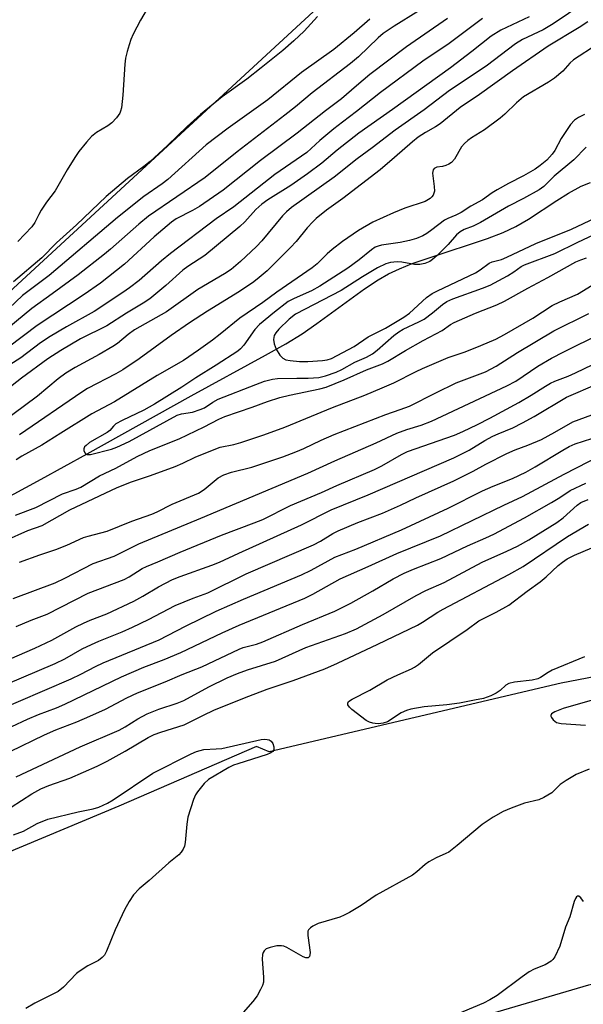
# Model space of a CAD drawing. Units: inches. Extents: x 1279761 to 1285761, y 489452 to 493453.
# Drawn here: x 1281737 to 1281873, y 492369 to 492608 of the extents above; entities that cross this region are included whole.
import ezdxf

# ---------------------------------------------------------------- set-up
doc = ezdxf.new("R2010")
doc.units = ezdxf.units.IN
doc.header["$MEASUREMENT"] = 0
for name, color, linetype in [('HYDRO-Single Line Stream', 4, 'Continuous'), ('NTRL-Trees', 3, 'Continuous'), ('Undefined', 1, 'Continuous')]:
    doc.layers.add(name, color=color, linetype=linetype)

msp = doc.modelspace()

# ---------------------------------------------------------------- linework, layer by layer
at = {"layer": 'HYDRO-Single Line Stream'}
msp.add_lwpolyline([(1281731.42, 492490.78), (1281741.83, 492496.33), (1281752.94, 492502.45), (1281778.16, 492516.56), (1281796.23, 492526.37), (1281801.13, 492529.18), (1281805.06, 492531.6), (1281808.63, 492534.08), (1281820.19, 492542.47), (1281823.55, 492544.68), (1281826.01, 492546.11), (1281828.7, 492547.37), (1281831.8, 492548.6), (1281835.86, 492550.03), (1281850.03, 492554.71), (1281853.86, 492556.18), (1281856.92, 492557.58), (1281859.95, 492559.35), (1281866.83, 492563.89), (1281869.7, 492565.69), (1281872.75, 492567.35), (1281875, 492568.26)], dxfattribs=at)
at = {"layer": 'NTRL-Trees'}
for points in [[(1282176.24, 492471.85), (1282067.9, 492476.02), (1281976.24, 492467.69), (1281867.9, 492446.85), (1281797.07, 492430.19), (1281794.06, 492431.52), (1281760.66, 492417.04), (1281687.45, 492386.42), (1281629.51, 492358.16), (1281593.23, 492338.76), (1281559.57, 492313.52), (1281548.6, 492320.1), (1281547.58, 492319.7), (1281548.22, 492320.33), (1281538.74, 492326.02), (1281547.07, 492351.02), (1281630.4, 492442.69), (1281642.5, 492457.37), (1281827.54, 492628.05), (1281984.79, 492693.5), (1282229.29, 492748.48)], [(1281200.11, 491869.86), (1281340.43, 492011.12), (1281386.51, 492064.99), (1281468.51, 492150.5), (1281550.6, 492221.11), (1281559.07, 492228.39), (1281583.94, 492244.1), (1281610.13, 492262.43), (1281662.5, 492296.47), (1281712.24, 492318.72), (1281744.97, 492334.43), (1281788.18, 492350.14), (1281830.07, 492360.62), (1281874.58, 492373.71), (1281929.57, 492386.8), (1281964.92, 492392.04), (1282005.5, 492393.35), (1282026.45, 492395.97), (1282060.49, 492397.28), (1282093.22, 492398.58), (1282118.09, 492398.58), (1282132.94, 492396.46)]]:
    msp.add_lwpolyline(points, dxfattribs=at)
at = {"layer": 'Undefined'}
for points, elevation in [([(1281770.26, 492615.19), (1281765.88, 492607.64), (1281764.15, 492604.29), (1281763.57, 492602.98), (1281763.11, 492601.64), (1281762.64, 492600.03), (1281762.27, 492598.42), (1281762.1, 492597), (1281761.64, 492589.49), (1281761.25, 492586.38), (1281761.06, 492585.57), (1281760.85, 492585.07), (1281760.06, 492583.94), (1281758.9, 492582.73), (1281757.96, 492582.06), (1281755.22, 492580.4), (1281753.99, 492579.4), (1281752.78, 492578.08), (1281750.94, 492575.81), (1281749.94, 492574.37), (1281748.1, 492571.35), (1281745.19, 492566.26), (1281743.08, 492563.47), (1281741.77, 492561.55), (1281741.2, 492560.55), (1281740.25, 492558.55), (1281739.55, 492557.5), (1281736.14, 492553.97)], 276), ([(1281838.86, 492613.42), (1281827.43, 492606.22), (1281824.76, 492604.43), (1281823.5, 492603.35), (1281818.77, 492598.78), (1281816.85, 492597.12), (1281807.49, 492590.04), (1281803.45, 492586.62), (1281800.89, 492584.58), (1281789.34, 492575.68), (1281781.54, 492569.5), (1281767.81, 492560.08), (1281765.45, 492558.15), (1281758.63, 492552.12), (1281757.18, 492550.93), (1281750.75, 492545.92), (1281744.51, 492541.24), (1281739.57, 492537.76), (1281731.51, 492531.14)], 270), ([(1281873.37, 492611.74), (1281865.95, 492606.74), (1281863.53, 492605.28), (1281858.5, 492602.94), (1281856.8, 492601.89), (1281849.7, 492596.53), (1281840.83, 492590.6), (1281834.71, 492585.89), (1281827.62, 492580.97), (1281822.1, 492576.68), (1281818.43, 492574.01), (1281812.82, 492569.6), (1281802.53, 492562.25), (1281801.3, 492561.2), (1281800.36, 492560.23), (1281795.31, 492554.16), (1281794.01, 492552.74), (1281790.14, 492549.08), (1281787.87, 492547.2), (1281786.26, 492546.16), (1281779.77, 492542.29), (1281772.16, 492536.95), (1281764.44, 492532.57), (1281762.87, 492531.43), (1281760.28, 492529.24), (1281759.22, 492528.48), (1281755.83, 492526.56), (1281750.06, 492523.45), (1281747.77, 492522.06), (1281745.9, 492520.7), (1281740.9, 492516.49), (1281732.07, 492509.89)], 262), ([(1281860.12, 492608.47), (1281853.25, 492605.22), (1281850.91, 492603.81), (1281846.23, 492600.03), (1281841.06, 492596.11), (1281826.98, 492585.95), (1281818.84, 492580.25), (1281813.61, 492576.11), (1281809.88, 492573), (1281806.37, 492570.35), (1281802.31, 492567.59), (1281796.78, 492564.08), (1281795.34, 492563.05), (1281793.88, 492561.75), (1281791.18, 492558.74), (1281789.99, 492557.61), (1281781.52, 492550.54), (1281777.34, 492547.88), (1281776.13, 492547), (1281772, 492543.29), (1281768.13, 492540.05), (1281766.54, 492539), (1281762.51, 492536.61), (1281757.7, 492533.55), (1281751.34, 492530.38), (1281746.57, 492527.56), (1281743.38, 492525.52), (1281737.06, 492520.8), (1281730.92, 492516.07)], 264), ([(1281848.83, 492608.04), (1281840.74, 492602), (1281834.38, 492597.71), (1281824.13, 492590.08), (1281818.31, 492585.48), (1281814.85, 492582.91), (1281812.78, 492581.26), (1281809.36, 492578.47), (1281806.2, 492575.59), (1281798.46, 492570.23), (1281788.51, 492562.37), (1281784.28, 492559.46), (1281773.18, 492551.08), (1281770.95, 492549.28), (1281765.56, 492544.51), (1281763.21, 492542.72), (1281761.58, 492541.57), (1281754.63, 492537.03), (1281747.92, 492533.27), (1281744, 492530.96), (1281741.64, 492529.37), (1281736.87, 492525.72), (1281732.63, 492523.1)], 266), ([(1281840.33, 492608.06), (1281830.37, 492601.2), (1281821.53, 492594.47), (1281818.25, 492591.74), (1281814.66, 492588.55), (1281810.77, 492585.64), (1281803.89, 492580.27), (1281794.99, 492573.65), (1281785.9, 492566.45), (1281780.17, 492562.45), (1281778.52, 492561.48), (1281774.57, 492559.46), (1281773.38, 492558.68), (1281769.24, 492555.12), (1281761.99, 492548.47), (1281756.16, 492543.88), (1281752.26, 492541.14), (1281740.82, 492533.61), (1281733.86, 492528.36)], 268), ([(1281821.48, 492607.9), (1281817.69, 492604.54), (1281812.76, 492600.5), (1281804.95, 492594.94), (1281796.73, 492588.3), (1281787.12, 492581.43), (1281781.84, 492577.4), (1281772.53, 492569.02), (1281771.13, 492567.95), (1281766.74, 492564.86), (1281760.28, 492559.78), (1281743.74, 492545.71), (1281737.29, 492540.86), (1281734.07, 492537.84)], 272), ([(1281808.85, 492608.56), (1281805.55, 492605.01), (1281803.06, 492602.66), (1281800.38, 492600.32), (1281795.15, 492596.06), (1281791.66, 492593.36), (1281785.69, 492589.07), (1281780.41, 492584.77), (1281777.2, 492581.9), (1281772.4, 492577.26), (1281768.23, 492573.4), (1281766.71, 492572.15), (1281762.73, 492569.24), (1281757.56, 492564.89), (1281750.34, 492558.04), (1281745.5, 492553.61), (1281741.95, 492549.97), (1281735.11, 492544.19)], 274), ([(1281874.41, 492607.23), (1281872.29, 492605.86), (1281864.73, 492601.35), (1281856.09, 492595.39), (1281848.1, 492589.6), (1281843.43, 492586.44), (1281838.57, 492582.54), (1281837.39, 492581.78), (1281835.03, 492580.43), (1281833.2, 492579.24), (1281831.83, 492578.15), (1281827.47, 492574.31), (1281824.01, 492571.38), (1281814.96, 492564.43), (1281810.99, 492561.53), (1281808.52, 492559.54), (1281807.69, 492558.75), (1281806.34, 492557.28), (1281803.67, 492553.96), (1281802.29, 492552.48), (1281796.59, 492546.89), (1281794.69, 492545.22), (1281793.34, 492544.16), (1281789.91, 492541.83), (1281782.11, 492537.1), (1281777.74, 492534.26), (1281773.31, 492531.19), (1281765.54, 492525.53), (1281761.6, 492522.88), (1281759.89, 492521.88), (1281753.05, 492518.29), (1281751.67, 492517.45), (1281736.54, 492507.06)], 260), ([(1281876.63, 492601.72), (1281870.87, 492598.01), (1281869.97, 492597.22), (1281868.31, 492595.27), (1281866.27, 492593.56), (1281864.83, 492592.58), (1281858.8, 492589.06), (1281857.06, 492587.63), (1281854.25, 492584.84), (1281853.15, 492583.89), (1281849.34, 492581.06), (1281846.13, 492579.11), (1281845.23, 492578.45), (1281844.44, 492577.73), (1281843.72, 492576.93), (1281842.02, 492573.97), (1281841.32, 492573.14), (1281840.65, 492572.7), (1281839.92, 492572.37), (1281839.12, 492572.16), (1281837.75, 492571.99), (1281837.1, 492571.69), (1281836.84, 492571.33), (1281836.72, 492570.58), (1281837.12, 492567.33), (1281837.15, 492566.16), (1281836.86, 492565.22), (1281836.56, 492564.8), (1281836.14, 492564.42), (1281834.89, 492563.71), (1281829.96, 492562.04), (1281827.22, 492560.96), (1281822.27, 492558.69), (1281818.76, 492556.61), (1281814.84, 492553.93), (1281812.38, 492552.06), (1281811.12, 492550.95), (1281808.73, 492548.57), (1281807.51, 492547.55), (1281798.99, 492541.67), (1281795.59, 492539.19), (1281789.95, 492535.38), (1281785.2, 492531.51), (1281783.32, 492530.07), (1281779.99, 492527.6), (1281776.32, 492525.11), (1281769.94, 492521.45), (1281759.55, 492515.12), (1281754.07, 492512.18), (1281746.54, 492507.5), (1281741.95, 492504.54), (1281737.12, 492501.94), (1281735.72, 492501)], 258), ([(1281873.6, 492584.79), (1281872.1, 492584.03), (1281871.17, 492583.41), (1281870.2, 492582.36), (1281868.69, 492580.17), (1281867.91, 492578.92), (1281866.35, 492576.08), (1281865.72, 492575.15), (1281864.39, 492573.7), (1281862.8, 492572.37), (1281861.58, 492571.53), (1281858.75, 492569.89), (1281855.17, 492568.06), (1281852.39, 492566.53), (1281851.18, 492565.75), (1281848.84, 492564.08), (1281845.99, 492562.52), (1281843.69, 492560.97), (1281842.39, 492560.32), (1281840.45, 492559.58), (1281839.61, 492559.15), (1281836.56, 492556.77), (1281835.35, 492555.93), (1281834.34, 492555.35), (1281832.79, 492554.69), (1281831.12, 492554.21), (1281828.89, 492553.75), (1281824.35, 492553.05), (1281823.52, 492552.85), (1281822.83, 492552.56), (1281821.88, 492551.93), (1281818.94, 492549.54), (1281816.18, 492547.5), (1281809.4, 492543.17), (1281807.34, 492541.99), (1281803.14, 492540.12), (1281801.74, 492539.38), (1281798.39, 492536.87), (1281794.72, 492533.85), (1281793.64, 492532.61), (1281790.94, 492528.82), (1281790.15, 492527.96), (1281789.48, 492527.39), (1281784.22, 492523.96), (1281779.32, 492520.91), (1281775.91, 492518.64), (1281769.25, 492514.52), (1281766.67, 492513.09), (1281761.45, 492510.56), (1281759.95, 492509.72), (1281759.36, 492509.22), (1281758.47, 492508.16), (1281757.83, 492507.63), (1281753.56, 492505.19), (1281752.68, 492504.52), (1281752.35, 492504.13), (1281752.15, 492503.71), (1281752.14, 492503.28), (1281752.38, 492502.69), (1281752.67, 492502.41), (1281752.86, 492502.33), (1281753.8, 492502.32), (1281758.82, 492503.63), (1281760.18, 492504.06), (1281763.11, 492505.43), (1281774.81, 492511.81), (1281775.84, 492512.14), (1281778.53, 492512.6), (1281780.4, 492513.19), (1281781.39, 492513.64), (1281783.47, 492515.03), (1281784.75, 492515.69), (1281793.82, 492519.28), (1281796, 492520.06), (1281797.92, 492520.6), (1281799.13, 492520.75), (1281803.82, 492520.86), (1281806.57, 492520.84), (1281809.16, 492521.02), (1281810.79, 492521.38), (1281813.36, 492522.27), (1281814.73, 492522.93), (1281817.86, 492524.71), (1281820.68, 492525.94), (1281822.14, 492526.74), (1281823.31, 492527.6), (1281827.36, 492531.16), (1281828.51, 492532.08), (1281829.61, 492532.72), (1281833.37, 492534.46), (1281834.66, 492535.15), (1281836.72, 492536.63), (1281839.09, 492538.71), (1281840.16, 492539.43), (1281841.62, 492540.07), (1281848.85, 492542.66), (1281850.71, 492543.41), (1281854.92, 492545.64), (1281856.43, 492546.58), (1281858.21, 492547.87), (1281859.03, 492548.34), (1281866.34, 492551.09), (1281871.97, 492553.84), (1281878.3, 492556.8)], 256), ([(1281873.97, 492576.88), (1281870.99, 492573.74), (1281866.21, 492569.8), (1281863.67, 492567.33), (1281862.57, 492566.48), (1281858.8, 492564.38), (1281855.13, 492562.52), (1281848.36, 492558.55), (1281846.58, 492557.68), (1281844.37, 492556.86), (1281843.42, 492556.33), (1281842.56, 492555.56), (1281840.47, 492553.27), (1281837.81, 492550.61), (1281836.74, 492549.63), (1281836.02, 492549.13), (1281834.84, 492548.61), (1281833.61, 492548.39), (1281832.3, 492548.43), (1281829.23, 492548.94), (1281828.12, 492549.03), (1281826.49, 492548.89), (1281825.42, 492548.55), (1281823.37, 492547.57), (1281819.69, 492545.42), (1281814.56, 492542.05), (1281803.48, 492536.32), (1281801.98, 492535.11), (1281799.4, 492532.72), (1281798.68, 492531.84), (1281798.32, 492531.16), (1281798.12, 492530.21), (1281798.29, 492529.14), (1281798.8, 492527.83), (1281799.69, 492526.42), (1281800.44, 492525.65), (1281801.14, 492525.28), (1281802.18, 492525.07), (1281804.41, 492524.89), (1281806.45, 492524.88), (1281810.02, 492525.07), (1281811.18, 492525.25), (1281812.22, 492525.62), (1281817.73, 492528.51), (1281821.07, 492530.83), (1281825.27, 492532.92), (1281829.78, 492535.6), (1281831.09, 492536.58), (1281835.28, 492540.36), (1281836.6, 492541.32), (1281837.95, 492542.04), (1281847.1, 492546.34), (1281848.29, 492547.07), (1281850.41, 492548.7), (1281851.19, 492549.02), (1281853.41, 492549.64), (1281854.75, 492550.13), (1281861.79, 492553.51), (1281870.41, 492556.96), (1281879.16, 492561.1)], 254), ([(1281735.56, 492487.63), (1281740.54, 492489.47), (1281746.97, 492492.75), (1281750.26, 492493.91), (1281751.45, 492494.42), (1281755.98, 492497.14), (1281759.95, 492499), (1281765.11, 492501.79), (1281768.16, 492503.3), (1281775.3, 492506.1), (1281781.31, 492509.05), (1281784.85, 492510.88), (1281786.38, 492511.54), (1281793, 492513.76), (1281796.69, 492515.16), (1281799.68, 492516.12), (1281802.06, 492516.69), (1281809.42, 492518.23), (1281810.95, 492518.65), (1281815.3, 492520.41), (1281820.73, 492522.84), (1281824.55, 492524.3), (1281825.84, 492524.96), (1281830.13, 492527.51), (1281834.46, 492529.94), (1281839.03, 492532.38), (1281841.08, 492533.8), (1281841.93, 492534.29), (1281847.14, 492536.58), (1281852.28, 492538.62), (1281854.13, 492539.46), (1281859.78, 492542.64), (1281864.71, 492545.24), (1281871.48, 492549.01), (1281872.69, 492549.55), (1281874.03, 492550.03)], 258), ([(1281733.13, 492481.46), (1281738.53, 492483.85), (1281742.01, 492485.08), (1281748.77, 492488.93), (1281760.24, 492494.33), (1281763.7, 492495.72), (1281768.33, 492497.18), (1281774.31, 492499.44), (1281776.19, 492500.24), (1281779.12, 492501.69), (1281784.12, 492503.71), (1281785.22, 492504.05), (1281788.51, 492504.77), (1281790.19, 492505.24), (1281795.77, 492507.08), (1281800.93, 492508.96), (1281812.42, 492513.71), (1281820.3, 492516.7), (1281824.52, 492518.44), (1281827.35, 492519.7), (1281832.72, 492522.47), (1281834.26, 492523.18), (1281840.53, 492525.8), (1281844.61, 492527.22), (1281848.44, 492528.71), (1281852.1, 492530.31), (1281854.2, 492531.4), (1281861.05, 492535.35), (1281865.75, 492538.42), (1281867.59, 492539.37), (1281871.86, 492541.21), (1281875.41, 492543.4)], 260), ([(1281736.53, 492476.18), (1281741.52, 492477.96), (1281745.39, 492479.23), (1281748.04, 492480.32), (1281752.08, 492482.14), (1281753.2, 492482.5), (1281757.83, 492483.69), (1281763.79, 492486.18), (1281768.67, 492487.86), (1281769.95, 492488.43), (1281773.56, 492490.29), (1281779.98, 492492.93), (1281781.3, 492493.82), (1281784.69, 492496.62), (1281786.06, 492497.41), (1281787.98, 492498), (1281792.85, 492499.2), (1281800.37, 492501.75), (1281803.57, 492502.95), (1281805.47, 492503.76), (1281809.7, 492505.82), (1281812.85, 492507.19), (1281825.37, 492512.02), (1281828.89, 492513.21), (1281831.09, 492514.06), (1281837.47, 492517.29), (1281842.42, 492519.68), (1281849.58, 492522.35), (1281852.16, 492523.71), (1281857.33, 492527.02), (1281866.13, 492532.3), (1281874.59, 492536.53)], 262), ([(1281735, 492467.4), (1281745.19, 492471.22), (1281747.54, 492472.32), (1281754.42, 492475.84), (1281759.49, 492477.62), (1281765.51, 492480.67), (1281780.54, 492486.87), (1281806.43, 492497.78), (1281813.03, 492500.77), (1281823.03, 492505.13), (1281828.02, 492507.45), (1281830.48, 492508.35), (1281833.96, 492509.42), (1281836.44, 492510.36), (1281854.75, 492518.95), (1281856.88, 492520.09), (1281862.28, 492523.71), (1281865.55, 492525.69), (1281868.52, 492527.23), (1281877.55, 492531.67)], 264), ([(1281735.78, 492460.59), (1281739.35, 492462.1), (1281743.28, 492463.61), (1281753.17, 492468.68), (1281761.97, 492472.03), (1281763.12, 492472.65), (1281766.29, 492474.66), (1281767.31, 492475.18), (1281770.13, 492476.26), (1281775.49, 492478.59), (1281785.5, 492482.72), (1281793.43, 492485.72), (1281795.52, 492486.58), (1281802.28, 492489.97), (1281809.78, 492493.06), (1281813.54, 492494.76), (1281822.65, 492498.64), (1281824.41, 492499.56), (1281829.18, 492502.32), (1281830.62, 492503.03), (1281842.05, 492507.02), (1281844.03, 492507.86), (1281847.65, 492509.57), (1281850.64, 492511.11), (1281857.61, 492514.91), (1281860.65, 492516.69), (1281864.07, 492518.91), (1281865.31, 492519.64), (1281866.34, 492520.12), (1281869.58, 492521.33), (1281871.36, 492522.09), (1281875.61, 492524.12)], 266), ([(1281727.86, 492449.97), (1281740.3, 492455.34), (1281744.36, 492457.29), (1281750.25, 492460.52), (1281752.09, 492461.44), (1281753.7, 492462.16), (1281757.7, 492463.67), (1281764.26, 492466.76), (1281766.44, 492467.94), (1281770.23, 492470.23), (1281773.63, 492471.96), (1281775.53, 492472.73), (1281783.15, 492475.45), (1281785.05, 492476.19), (1281789.73, 492478.41), (1281804.93, 492485.22), (1281812.1, 492488.88), (1281821.08, 492492.51), (1281841.84, 492501.53), (1281844.12, 492502.6), (1281845.59, 492503.37), (1281849.42, 492505.68), (1281851.36, 492506.75), (1281852.6, 492507.33), (1281856.2, 492508.75), (1281858.54, 492509.96), (1281861.36, 492511.54), (1281869.21, 492516.21), (1281876.68, 492519.47)], 268), ([(1281733.26, 492446.53), (1281745.23, 492451.63), (1281747.54, 492452.78), (1281751.77, 492455.14), (1281753.97, 492456.26), (1281755.78, 492457.06), (1281761.42, 492459.3), (1281763.92, 492460.42), (1281767.81, 492462.3), (1281774.27, 492465.7), (1281778.63, 492467.45), (1281782.2, 492468.73), (1281791.49, 492473.36), (1281807.83, 492480.4), (1281809.58, 492481.32), (1281812.5, 492483.18), (1281813.8, 492483.83), (1281818.61, 492485.8), (1281824.58, 492488.1), (1281828.94, 492490), (1281832.64, 492491.78), (1281841.88, 492495.96), (1281846.55, 492498.26), (1281849.66, 492499.98), (1281854.71, 492502.56), (1281856.74, 492503.44), (1281859.81, 492504.55), (1281863.1, 492505.95), (1281866.4, 492507.71), (1281870.74, 492510.25), (1281875.3, 492511.92)], 270), ([(1281729.8, 492439.63), (1281749.09, 492447.91), (1281751.39, 492449), (1281754.95, 492450.86), (1281756.82, 492451.75), (1281770.39, 492457.39), (1281776.78, 492460.69), (1281784.28, 492464.33), (1281790.86, 492467.22), (1281804.97, 492473.14), (1281807.31, 492474.27), (1281813.05, 492477.4), (1281818.09, 492479.39), (1281829.21, 492484.04), (1281840.5, 492489.28), (1281848.83, 492493.49), (1281851.38, 492494.61), (1281856.07, 492496.48), (1281859.37, 492498.03), (1281861.62, 492499.29), (1281868.31, 492503.37), (1281869.86, 492504.24), (1281871.33, 492504.86), (1281875.38, 492506.16)], 272), ([(1281734.71, 492436.35), (1281738.48, 492438.12), (1281741.12, 492439.27), (1281745.5, 492440.9), (1281747.52, 492441.73), (1281761.32, 492448.36), (1281766.69, 492450.71), (1281771.6, 492452.6), (1281775.7, 492454.28), (1281785.67, 492459.07), (1281789.8, 492460.94), (1281805.77, 492467.44), (1281807.72, 492468.41), (1281814.29, 492472.16), (1281821.12, 492475.11), (1281828.04, 492478.32), (1281838.66, 492482.62), (1281853.97, 492490.05), (1281858.5, 492492.14), (1281868.61, 492497.54), (1281877.58, 492502.16)], 274), ([(1281734.29, 492430.27), (1281742.62, 492434.28), (1281745.37, 492435.5), (1281750.47, 492437.47), (1281753.64, 492438.81), (1281757.41, 492440.56), (1281762.56, 492443.27), (1281765.13, 492444.47), (1281771.86, 492447.14), (1281775.99, 492448.92), (1281780.76, 492450.8), (1281789.78, 492455.08), (1281790.82, 492455.47), (1281794.01, 492456.31), (1281795.54, 492456.84), (1281805.2, 492461.04), (1281813.02, 492464.32), (1281816.88, 492466.25), (1281822.27, 492469.25), (1281827.2, 492472.17), (1281829.84, 492473.53), (1281832.11, 492474.5), (1281838.74, 492477.06), (1281845.19, 492480.15), (1281849.6, 492482.08), (1281851.54, 492483.02), (1281859.03, 492486.99), (1281865.55, 492490.66), (1281867.61, 492491.87), (1281870.12, 492493.55), (1281873.92, 492495.36)], 276), ([(1281735.73, 492424.11), (1281751.23, 492431.42), (1281760.73, 492435.45), (1281762.15, 492436.23), (1281765.21, 492438.2), (1281767.52, 492439.4), (1281770.3, 492440.52), (1281774.78, 492442), (1281776.44, 492442.65), (1281782.43, 492445.94), (1281786.93, 492448.11), (1281789.39, 492449.18), (1281791.82, 492450.05), (1281798.65, 492452.17), (1281805.96, 492455.47), (1281815.59, 492458.88), (1281818.29, 492460.01), (1281824.77, 492463.51), (1281832.72, 492468.15), (1281835.09, 492469.3), (1281839.51, 492471.26), (1281848.76, 492476.16), (1281854.71, 492478.84), (1281857.3, 492480.1), (1281860.04, 492481.64), (1281866.88, 492485.84), (1281868.39, 492486.98), (1281871.8, 492489.99), (1281872.71, 492490.63), (1281874.46, 492491.42)], 278), ([(1281734.54, 492416.74), (1281739.56, 492420.02), (1281741.7, 492421.22), (1281743.7, 492422.06), (1281748.77, 492423.81), (1281755.4, 492426.74), (1281757.81, 492427.94), (1281762.2, 492430.33), (1281767.79, 492433.66), (1281769.22, 492434.41), (1281770.82, 492434.99), (1281776.51, 492436.78), (1281781.02, 492439.04), (1281783.87, 492440.36), (1281792.18, 492443.7), (1281796.64, 492445.36), (1281802.93, 492447.46), (1281810.6, 492450.36), (1281813.68, 492451.7), (1281823.45, 492456.28), (1281833.09, 492460.94), (1281834.31, 492461.65), (1281838.01, 492464.09), (1281839.27, 492464.83), (1281855.19, 492473.24), (1281858.66, 492475.15), (1281869.4, 492482.4), (1281874.57, 492485.42)], 280), ([(1281873.58, 492453.21), (1281865.74, 492449.99), (1281864.73, 492449.46), (1281862.91, 492448.24), (1281862.22, 492447.92), (1281860.85, 492447.6), (1281856.56, 492447.1), (1281855.2, 492446.79), (1281854.51, 492446.4), (1281853.08, 492445.09), (1281852.11, 492444.42), (1281850.82, 492443.75), (1281849.04, 492443.17), (1281846.86, 492442.69), (1281843.23, 492442.02), (1281840.2, 492441.63), (1281834.65, 492441.08), (1281831.44, 492440.52), (1281830.36, 492440.2), (1281829.11, 492439.62), (1281825.82, 492437.5), (1281824.77, 492437.16), (1281823.64, 492437.02), (1281822.8, 492437.03), (1281822.24, 492437.14), (1281821.42, 492437.42), (1281820.65, 492437.81), (1281817.18, 492440.45), (1281816.57, 492441.01), (1281816.19, 492441.6), (1281816.17, 492441.99), (1281816.36, 492442.37), (1281817.23, 492443), (1281821.53, 492445.19), (1281825.67, 492447.67), (1281828.31, 492448.91), (1281831.58, 492450.29), (1281832.37, 492450.7), (1281833.27, 492451.36), (1281836.71, 492454.22), (1281845.08, 492459.84), (1281847.96, 492461.98), (1281852.14, 492464.11), (1281855.19, 492465.8), (1281859.65, 492469.15), (1281862.82, 492471.42), (1281864.27, 492472.64), (1281867.21, 492475.4), (1281868.26, 492476.23), (1281869.38, 492476.98), (1281871.15, 492477.88), (1281877.46, 492480.59)], 282), ([(1281876.02, 492442.85), (1281868.35, 492440.69), (1281866.37, 492439.93), (1281865.59, 492439.39), (1281865.4, 492439.04), (1281865.4, 492438.86), (1281865.55, 492438.49), (1281865.98, 492437.92), (1281866.78, 492437.31), (1281867.88, 492437.07), (1281873.81, 492436.7)], 280), ([(1281735.1, 492410.08), (1281737.51, 492410.97), (1281740.86, 492412.78), (1281743.42, 492413.84), (1281750.81, 492415.67), (1281754.4, 492416.36), (1281755.76, 492416.8), (1281757.86, 492417.76), (1281759.28, 492418.55), (1281768.89, 492425.02), (1281778.15, 492429.68), (1281779.47, 492430.28), (1281781.29, 492430.75), (1281784.27, 492430.89), (1281785.58, 492431.03), (1281795.14, 492433.18), (1281796.02, 492433.26), (1281796.59, 492433.21), (1281797.12, 492433.07), (1281797.56, 492432.81), (1281798.01, 492432.19), (1281798.25, 492431.43), (1281798.23, 492430.7), (1281797.99, 492430.31), (1281797.37, 492429.87), (1281796.58, 492429.54), (1281789.51, 492427.32), (1281788.45, 492426.93), (1281787.3, 492426.37), (1281782.39, 492423.5), (1281781.35, 492422.52), (1281779.68, 492420.47), (1281779.2, 492419.74), (1281778.73, 492418.66), (1281777.37, 492414.37), (1281777.11, 492412.62), (1281776.76, 492408.18), (1281776.58, 492407.33), (1281776.23, 492406.56), (1281775.76, 492405.84), (1281775.2, 492405.22), (1281772.77, 492403.27), (1281768.02, 492398.98), (1281765.58, 492396.98), (1281764.2, 492395.55), (1281763.14, 492393.89), (1281762.04, 492391.89), (1281759.75, 492387.05), (1281757.68, 492381.88), (1281757.13, 492380.91), (1281756.63, 492380.28), (1281755.74, 492379.62), (1281753.14, 492378.32), (1281751.01, 492376.95), (1281750.38, 492376.41), (1281747.23, 492373.16), (1281745.9, 492372.08), (1281744.65, 492371.39), (1281740.24, 492369.27), (1281738.09, 492367.98)], 282), ([(1281874.71, 492426.02), (1281871.56, 492424.72), (1281869.08, 492423.28), (1281867.7, 492422.28), (1281865.62, 492420.28), (1281863.72, 492419.12), (1281862.46, 492418.55), (1281859.02, 492417.74), (1281855.74, 492416.55), (1281853.87, 492415.75), (1281851.4, 492414.34), (1281848.78, 492412.58), (1281842.7, 492407.49), (1281840.64, 492405.9), (1281839.91, 492405.5), (1281837.63, 492404.47), (1281835.85, 492403.49), (1281834.89, 492402.85), (1281832.94, 492401.08), (1281831.82, 492400.27), (1281823.05, 492395.41), (1281819.37, 492392.91), (1281816.6, 492391.26), (1281815.32, 492390.56), (1281814.27, 492390.11), (1281808.97, 492388.59)], 280), ([(1281873.29, 492393.87), (1281872.69, 492394.82), (1281872.18, 492395.23), (1281871.89, 492395.22), (1281871.62, 492395.03), (1281871.37, 492394.64), (1281871.07, 492393.87), (1281869.99, 492390.16), (1281868.94, 492387.66), (1281867.56, 492383.05), (1281866.33, 492380.5), (1281865.88, 492379.82), (1281865.49, 492379.43), (1281864.02, 492378.55), (1281861.32, 492377.45), (1281860.15, 492376.83), (1281858.45, 492375.64), (1281852.36, 492371.1), (1281850.61, 492370.03), (1281849.03, 492369.26), (1281836.5, 492364)], 278), ([(1281808.97, 492388.59), (1281807.69, 492387.9), (1281807.09, 492387.49), (1281806.65, 492387.04), (1281806.51, 492386.73), (1281806.46, 492385.64), (1281807.01, 492381.5), (1281806.98, 492380.99), (1281806.86, 492380.57), (1281806.54, 492380.25), (1281806, 492380.24), (1281805.31, 492380.51), (1281801.39, 492382.73), (1281800.63, 492383.05), (1281800.1, 492383.16), (1281798.98, 492383.14), (1281797.3, 492382.77), (1281796.4, 492382.39), (1281795.87, 492381.93), (1281795.64, 492381.5), (1281795.49, 492381.02), (1281795.37, 492379.94), (1281795.69, 492375.51), (1281795.68, 492374.36), (1281795.48, 492373.55), (1281795.02, 492372.53), (1281794.17, 492371.04), (1281793.1, 492369.65), (1281790.78, 492366.97)], 280)]:
    msp.add_lwpolyline(points, dxfattribs=dict(at, elevation=elevation))

doc.saveas('drawing.dxf')
